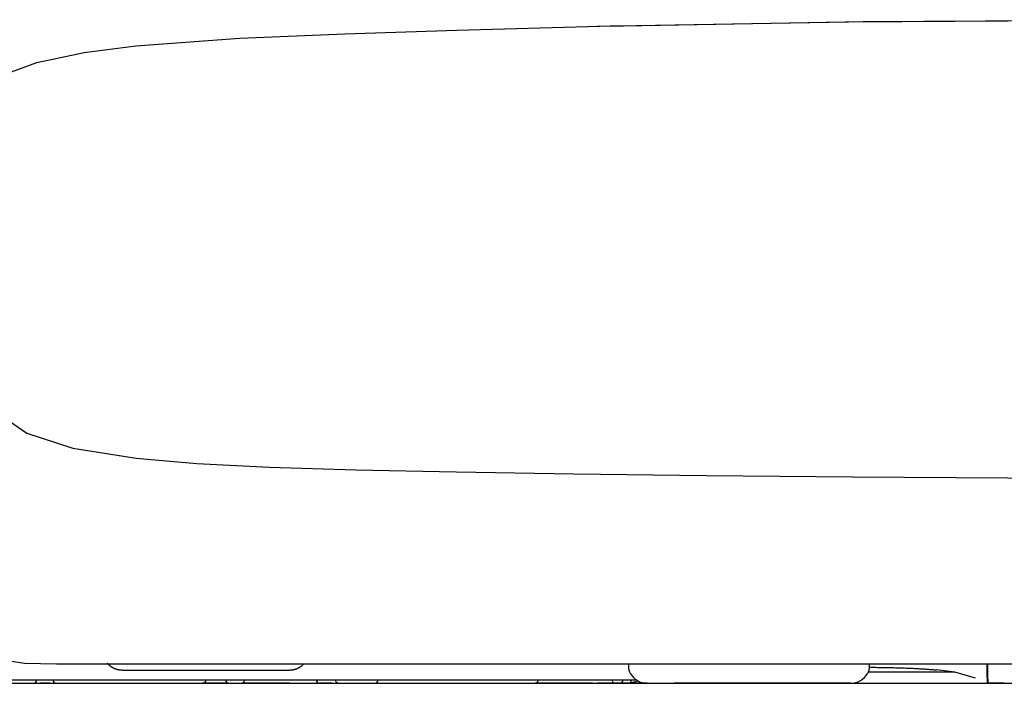
# Model space of a CAD drawing. Units: millimetres. Extents: x -395 to -2, y 7 to 287.
# Drawn here: x -146 to -138, y 98 to 103 of the extents above; entities that cross this region are included whole.
import ezdxf

# ---------------------------------------------------------------- set-up
doc = ezdxf.new("R2010")
doc.units = ezdxf.units.MM

# ---------------------------------------------------------------- blocks, each defined once
blk = doc.blocks.new('VIS_UWR_01_10014')
at = {"color": 112, "linetype": 'Continuous'}
for p, q in [((-140.8623, 98.0642), (-140.8623, 98.041)), ((-138.9932, 98.041), (-138.9932, 98.0642)), ((-140.8489, 97.991), (-140.8479, 97.9892)), ((-139.0077, 97.9892), (-139.0066, 97.991)), ((-138.3306, 97.9989), (-139.0025, 97.9989)), ((-138.3306, 97.9989), (-138.4749, 98.0165)), ((-138.1719, 97.9536), (-138.3303, 97.9989)), ((-145.4753, 97.9142), (-145.4253, 97.9142)), ((-145.3503, 97.9142), (-145.4253, 97.9142)), ((-145.3503, 97.9142), (-145.3003, 97.9142)), ((-143.9628, 97.9142), (-144.1628, 97.9142)), ((-143.4909, 97.9142), (-143.8482, 97.9142)), ((-143.4909, 97.9142), (-143.2596, 97.9142)), ((-143.1628, 97.9142), (-143.2596, 97.9142)), ((-143.1628, 97.9142), (-143.1128, 97.9142)), ((-142.8279, 97.9142), (-142.6392, 97.9142)), ((-142.6392, 97.9142), (-142.5685, 97.9142)), ((-142.5685, 97.9142), (-142.4457, 97.9142)), ((-141.1414, 97.9142), (-141.5859, 97.9142)), ((-141.1414, 97.9142), (-141.0718, 97.9142)), ((-141.0445, 97.914), (-141.0945, 97.9134)), ((-141.0874, 97.9131), (-140.9631, 97.9131)), ((-140.9813, 97.9142), (-141.0718, 97.9142)), ((-140.9131, 97.914), (-141.0374, 97.914)), ((-140.9561, 97.9132), (-140.9061, 97.9138)), ((-140.8528, 97.9142), (-140.9295, 97.9142)), ((-140.852, 97.9144), (-140.8528, 97.9142)), ((-140.718, 97.9142), (-140.8528, 97.9142)), ((-140.7865, 97.9307), (-140.852, 97.9144)), ((-140.718, 97.9142), (-140.5067, 97.9142)), ((-139.9876, 97.9142), (-140.5067, 97.9142)), ((-139.1376, 97.9142), (-139.9876, 97.9142))]:
    blk.add_line(p, q, dxfattribs=at)
at = {"color": 0, "linetype": 'Continuous'}
blk.add_line((-145.4528, 97.9142), (-127.9028, 97.9142), dxfattribs=at)
at = {"color": 112, "linetype": 'Continuous'}
for points in [[(-143.0629, 102.9515), (-142.1938, 102.9809), (-141.084, 103.0108)], [(-141.1022, 103.0106), (-139.1569, 103.0462), (-136.6778, 103.0619)], [(-141.0841, 103.011), (-141.0035, 103.0129), (-140.901, 103.0153)], [(-140.901, 103.0153), (-139.0434, 103.0473), (-136.6778, 103.0612)], [(-145.7485, 102.6217), (-145.4492, 102.7297), (-145.0824, 102.8069), (-144.6821, 102.8596), (-143.8769, 102.9188), (-143.0629, 102.9516)], [(-146.0112, 100.5945), (-145.9317, 100.2721), (-145.7663, 100.0157), (-145.5269, 99.8531), (-145.1714, 99.7375), (-144.6794, 99.6594), (-144.2096, 99.619), (-143.6449, 99.59), (-142.9772, 99.5692), (-142.1987, 99.5534), (-141.2868, 99.5394), (-140.2571, 99.5265), (-139.1251, 99.5152), (-137.9193, 99.5078), (-136.6778, 99.5056)], [(-145.8148, 98.1118), (-145.5449, 98.0705), (-145.2981, 98.0648), (-144.9848, 98.0642)], [(-144.9848, 98.0642), (-144.8232, 98.0642), (-144.5963, 98.0642)], [(-144.7872, 98.0142), (-144.7899, 98.0142), (-144.7925, 98.0143), (-144.7952, 98.0144), (-144.7979, 98.0146), (-144.8005, 98.0148), (-144.8032, 98.015), (-144.8059, 98.0153), (-144.8085, 98.0157), (-144.8112, 98.0161), (-144.8138, 98.0166), (-144.8164, 98.0171), (-144.8191, 98.0176), (-144.8217, 98.0182), (-144.8243, 98.0188), (-144.8268, 98.0195), (-144.8294, 98.0202), (-144.832, 98.021), (-144.8345, 98.0218), (-144.8371, 98.0227), (-144.8396, 98.0236), (-144.8421, 98.0246), (-144.8446, 98.0256), (-144.847, 98.0266), (-144.8495, 98.0277), (-144.8519, 98.0288), (-144.8543, 98.03), (-144.8567, 98.0312), (-144.859, 98.0325), (-144.8614, 98.0338), (-144.8637, 98.0351), (-144.866, 98.0365), (-144.8682, 98.0379), (-144.8705, 98.0394), (-144.8727, 98.0409), (-144.8749, 98.0425), (-144.877, 98.044), (-144.8792, 98.0457), (-144.8813, 98.0473), (-144.8833, 98.049), (-144.8854, 98.0508), (-144.8874, 98.0525), (-144.8894, 98.0543), (-144.8913, 98.0562), (-144.8932, 98.058), (-144.8951, 98.06), (-144.8969, 98.0619), (-144.8987, 98.0639), (-144.9005, 98.0659), (-144.9022, 98.0679), (-144.9039, 98.07)], [(-144.5963, 98.0642), (-144.1088, 98.0642), (-143.5317, 98.0642), (-142.865, 98.0642), (-142.1004, 98.0642), (-141.225, 98.0642), (-140.242, 98.0642), (-139.1337, 98.0642), (-137.9303, 98.0642), (-136.6778, 98.0642)], [(-143.3801, 98.0636), (-143.3818, 98.0618), (-143.3835, 98.0599), (-143.3852, 98.0582), (-143.387, 98.0564), (-143.3888, 98.0547), (-143.3907, 98.053), (-143.3926, 98.0513), (-143.3945, 98.0497), (-143.3964, 98.0481), (-143.3984, 98.0465), (-143.4003, 98.0449), (-143.4023, 98.0434), (-143.4044, 98.042), (-143.4064, 98.0405), (-143.4085, 98.0391), (-143.4106, 98.0378), (-143.4127, 98.0364), (-143.4149, 98.0351), (-143.417, 98.0339), (-143.4192, 98.0326), (-143.4214, 98.0315), (-143.4237, 98.0303), (-143.4259, 98.0292), (-143.4282, 98.0281), (-143.4305, 98.0271), (-143.4328, 98.0261), (-143.4351, 98.0251), (-143.4374, 98.0242), (-143.4398, 98.0233), (-143.4421, 98.0225), (-143.4445, 98.0217), (-143.4469, 98.0209), (-143.4493, 98.0202), (-143.4517, 98.0195), (-143.4541, 98.0189), (-143.4566, 98.0183), (-143.459, 98.0177), (-143.4615, 98.0172), (-143.4639, 98.0167), (-143.4664, 98.0163), (-143.4689, 98.0159), (-143.4714, 98.0155), (-143.4739, 98.0152), (-143.4763, 98.0149), (-143.4788, 98.0147), (-143.4813, 98.0145), (-143.4838, 98.0144), (-143.4864, 98.0143), (-143.4889, 98.0142), (-143.4914, 98.0142)], [(-138.0841, 98.0642), (-138.083, 97.9978), (-138.0817, 97.9134)], [(-138.0737, 97.9142), (-138.0747, 97.9802), (-138.0761, 98.0642)], [(-144.7872, 98.0142), (-144.7155, 98.0142), (-144.1138, 98.0142), (-143.5375, 98.0142), (-143.4939, 98.0142), (-143.4914, 98.0142), (-143.4913, 98.0142), (-143.4913, 98.0142), (-143.4913, 98.0142), (-143.4913, 98.0142), (-143.4913, 98.0142)], [(-138.9933, 98.0377), (-138.9807, 98.0376), (-138.9681, 98.0375), (-138.9555, 98.0374), (-138.9429, 98.0373), (-138.9302, 98.0371), (-138.9176, 98.037), (-138.9049, 98.0368), (-138.8923, 98.0366), (-138.8797, 98.0363), (-138.8671, 98.0361), (-138.8546, 98.0359), (-138.8421, 98.0356), (-138.8296, 98.0353), (-138.8173, 98.035), (-138.805, 98.0347), (-138.7927, 98.0344), (-138.7806, 98.034), (-138.7686, 98.0337), (-138.7566, 98.0333), (-138.7448, 98.0329), (-138.7331, 98.0325), (-138.7215, 98.0321), (-138.7101, 98.0317), (-138.6987, 98.0313), (-138.6876, 98.0308), (-138.6766, 98.0303), (-138.6657, 98.0299), (-138.655, 98.0294), (-138.6445, 98.0289), (-138.6342, 98.0284), (-138.624, 98.0279), (-138.6141, 98.0273), (-138.6044, 98.0268), (-138.5948, 98.0263), (-138.5855, 98.0257), (-138.5764, 98.0251), (-138.5675, 98.0246), (-138.5589, 98.024), (-138.5504, 98.0234), (-138.5423, 98.0228), (-138.5344, 98.0222), (-138.5267, 98.0216), (-138.5193, 98.021), (-138.5121, 98.0203), (-138.5052, 98.0197), (-138.4986, 98.0191), (-138.4923, 98.0184), (-138.4862, 98.0178), (-138.4804, 98.0171), (-138.4749, 98.0165)], [(-138.3303, 97.9989), (-138.3304, 97.9989), (-138.3304, 97.9989), (-138.3304, 97.9989), (-138.3304, 97.9989), (-138.3304, 97.9989), (-138.3304, 97.9989), (-138.3304, 97.9989), (-138.3304, 97.9989), (-138.3304, 97.9989), (-138.3304, 97.9989), (-138.3304, 97.9989), (-138.3304, 97.9989), (-138.3304, 97.9989), (-138.3304, 97.9989), (-138.3304, 97.9989), (-138.3304, 97.9989), (-138.3304, 97.9989), (-138.3305, 97.9989), (-138.3305, 97.9989), (-138.3305, 97.9989), (-138.3305, 97.9989), (-138.3305, 97.9989), (-138.3305, 97.9989), (-138.3305, 97.9989), (-138.3305, 97.9989), (-138.3305, 97.9989), (-138.3305, 97.9989), (-138.3305, 97.9989), (-138.3305, 97.9989), (-138.3305, 97.9989), (-138.3305, 97.9989), (-138.3305, 97.9989), (-138.3305, 97.9989), (-138.3305, 97.9989), (-138.3306, 97.9989), (-138.3306, 97.9989), (-138.3306, 97.9989), (-138.3306, 97.9989), (-138.3306, 97.9989), (-138.3306, 97.9989), (-138.3306, 97.9989), (-138.3306, 97.9989), (-138.3306, 97.9989), (-138.3306, 97.9989), (-138.3306, 97.9989), (-138.3306, 97.9989), (-138.3306, 97.9989), (-138.3306, 97.9989), (-138.3306, 97.9989), (-138.3306, 97.9989)], [(-145.8389, 97.9142), (-145.4753, 97.9142)], [(-145.7266, 97.9392), (-145.5731, 97.9392), (-145.3777, 97.9392)], [(-145.3777, 97.9392), (-144.868, 97.9392), (-144.3584, 97.9392), (-143.8487, 97.9392), (-143.061, 97.9392)], [(-145.3003, 97.9142), (-144.7998, 97.9142), (-144.1628, 97.9142)], [(-143.9628, 97.9142), (-143.9188, 97.9142), (-143.8628, 97.9142)], [(-143.8628, 97.9142), (-143.8484, 97.9187), (-143.8378, 97.9392)], [(-143.1128, 97.9142), (-143.1271, 97.9187), (-143.1378, 97.9392)], [(-143.1128, 97.9142), (-143.0902, 97.9142), (-143.0614, 97.9142)], [(-143.0614, 97.9142), (-143.0271, 97.9142), (-142.9932, 97.9142), (-142.9633, 97.9142), (-142.9263, 97.9142)], [(-143.061, 97.9392), (-142.9986, 97.9392), (-142.9379, 97.9392), (-142.883, 97.9392), (-142.8135, 97.9392)], [(-142.9263, 97.9142), (-142.8836, 97.9142), (-142.8288, 97.9142)], [(-142.8135, 97.9392), (-142.409, 97.9392), (-141.9835, 97.9392), (-141.5357, 97.9392), (-140.7956, 97.9392)], [(-142.4457, 97.9142), (-142.0821, 97.9142), (-141.5948, 97.9142)], [(-141.5948, 97.9142), (-141.5726, 97.9202), (-141.5641, 97.9281), (-141.5606, 97.9392)], [(-141.0874, 97.9131), (-141.095, 97.9132), (-141.1025, 97.9142)], [(-141.0945, 97.9134), (-141.0946, 97.9134), (-141.0946, 97.9134), (-141.0947, 97.9134), (-141.0948, 97.9134), (-141.0948, 97.9134), (-141.0949, 97.9134), (-141.095, 97.9134), (-141.095, 97.9134), (-141.0951, 97.9134), (-141.0952, 97.9134), (-141.0952, 97.9134), (-141.0953, 97.9134), (-141.0954, 97.9134), (-141.0955, 97.9134), (-141.0955, 97.9134), (-141.0956, 97.9134), (-141.0957, 97.9135), (-141.0957, 97.9135), (-141.0958, 97.9135), (-141.0959, 97.9135), (-141.0959, 97.9135), (-141.096, 97.9135), (-141.0961, 97.9135), (-141.0961, 97.9136), (-141.0962, 97.9136), (-141.0963, 97.9136), (-141.0963, 97.9136), (-141.0964, 97.9136), (-141.0965, 97.9136), (-141.0965, 97.9137), (-141.0966, 97.9137), (-141.0967, 97.9137), (-141.0967, 97.9137), (-141.0968, 97.9137), (-141.0969, 97.9138), (-141.097, 97.9138), (-141.097, 97.9138), (-141.0971, 97.9138), (-141.0972, 97.9139), (-141.0972, 97.9139), (-141.0973, 97.9139), (-141.0974, 97.9139), (-141.0974, 97.914), (-141.0975, 97.914), (-141.0976, 97.914), (-141.0976, 97.9141), (-141.0977, 97.9141), (-141.0977, 97.9141), (-141.0978, 97.9141), (-141.0979, 97.9142)], [(-141.0874, 97.9131), (-141.0879, 97.9131), (-141.0884, 97.9131), (-141.0888, 97.9131), (-141.0893, 97.9131), (-141.0898, 97.9131), (-141.0902, 97.9131), (-141.0907, 97.9131), (-141.0911, 97.9131), (-141.0915, 97.9132), (-141.092, 97.9132), (-141.0924, 97.9132), (-141.0928, 97.9132), (-141.0932, 97.9132), (-141.0935, 97.9132), (-141.0939, 97.9132), (-141.0943, 97.9132), (-141.0946, 97.9132), (-141.0949, 97.9132), (-141.0952, 97.9132), (-141.0955, 97.9132), (-141.0958, 97.9132), (-141.096, 97.9132), (-141.0963, 97.9132), (-141.0965, 97.9132), (-141.0967, 97.9132), (-141.0968, 97.9132), (-141.097, 97.9132), (-141.0971, 97.9132), (-141.0972, 97.9132), (-141.0973, 97.9132), (-141.0974, 97.9133), (-141.0974, 97.9133), (-141.0974, 97.9133), (-141.0974, 97.9133), (-141.0974, 97.9133), (-141.0973, 97.9133), (-141.0973, 97.9133), (-141.0972, 97.9133), (-141.0971, 97.9133), (-141.0969, 97.9133), (-141.0968, 97.9133), (-141.0966, 97.9133), (-141.0964, 97.9133), (-141.0962, 97.9133), (-141.0959, 97.9133), (-141.0957, 97.9133), (-141.0954, 97.9133), (-141.0951, 97.9133), (-141.0948, 97.9133), (-141.0945, 97.9134)], [(-141.0445, 97.914), (-141.0445, 97.914), (-141.0446, 97.914), (-141.0446, 97.914), (-141.0446, 97.914), (-141.0447, 97.914), (-141.0447, 97.914), (-141.0447, 97.914), (-141.0448, 97.914), (-141.0448, 97.914), (-141.0448, 97.914), (-141.0449, 97.914), (-141.0449, 97.914), (-141.0449, 97.914), (-141.045, 97.914), (-141.045, 97.914), (-141.045, 97.914), (-141.0451, 97.914), (-141.0451, 97.914), (-141.0451, 97.914), (-141.0452, 97.914), (-141.0452, 97.914), (-141.0452, 97.914), (-141.0453, 97.914), (-141.0453, 97.914), (-141.0453, 97.914), (-141.0454, 97.914), (-141.0454, 97.914), (-141.0454, 97.914), (-141.0455, 97.914), (-141.0455, 97.914), (-141.0456, 97.9141), (-141.0456, 97.9141), (-141.0456, 97.9141), (-141.0457, 97.9141), (-141.0457, 97.9141), (-141.0457, 97.9141), (-141.0458, 97.9141), (-141.0458, 97.9141), (-141.0458, 97.9141), (-141.0459, 97.9141), (-141.0459, 97.9141), (-141.0459, 97.9141), (-141.046, 97.9141), (-141.046, 97.9141), (-141.046, 97.9141), (-141.0461, 97.9141), (-141.0461, 97.9142), (-141.0461, 97.9142), (-141.0462, 97.9142), (-141.0462, 97.9142)], [(-141.0445, 97.914), (-141.0444, 97.914), (-141.0443, 97.914), (-141.0441, 97.914), (-141.044, 97.914), (-141.0439, 97.914), (-141.0438, 97.914), (-141.0437, 97.914), (-141.0435, 97.914), (-141.0434, 97.914), (-141.0433, 97.914), (-141.0432, 97.914), (-141.043, 97.914), (-141.0429, 97.914), (-141.0428, 97.914), (-141.0426, 97.914), (-141.0425, 97.914), (-141.0424, 97.914), (-141.0422, 97.914), (-141.0421, 97.914), (-141.042, 97.914), (-141.0418, 97.914), (-141.0417, 97.914), (-141.0415, 97.914), (-141.0414, 97.914), (-141.0412, 97.914), (-141.0411, 97.914), (-141.041, 97.914), (-141.0408, 97.914), (-141.0407, 97.914), (-141.0405, 97.914), (-141.0404, 97.914), (-141.0402, 97.914), (-141.0401, 97.914), (-141.0399, 97.914), (-141.0398, 97.914), (-141.0396, 97.914), (-141.0394, 97.914), (-141.0393, 97.914), (-141.0391, 97.914), (-141.039, 97.914), (-141.0388, 97.914), (-141.0387, 97.914), (-141.0385, 97.914), (-141.0384, 97.914), (-141.0382, 97.914), (-141.038, 97.914), (-141.0379, 97.914), (-141.0377, 97.914), (-141.0376, 97.914), (-141.0374, 97.914)], [(-140.9879, 97.9392), (-140.9856, 97.9202), (-140.9835, 97.9156), (-140.9813, 97.9142)], [(-140.9813, 97.9142), (-140.9586, 97.9142), (-140.9296, 97.9142)], [(-140.9561, 97.9132), (-140.9562, 97.9132), (-140.9563, 97.9132), (-140.9564, 97.9132), (-140.9565, 97.9132), (-140.9566, 97.9132), (-140.9568, 97.9132), (-140.9569, 97.9132), (-140.957, 97.9132), (-140.9571, 97.9132), (-140.9573, 97.9132), (-140.9574, 97.9132), (-140.9575, 97.9132), (-140.9576, 97.9132), (-140.9578, 97.9132), (-140.9579, 97.9132), (-140.958, 97.9132), (-140.9582, 97.9132), (-140.9583, 97.9132), (-140.9584, 97.9132), (-140.9586, 97.9132), (-140.9587, 97.9132), (-140.9589, 97.9132), (-140.959, 97.9132), (-140.9592, 97.9131), (-140.9593, 97.9131), (-140.9594, 97.9131), (-140.9596, 97.9131), (-140.9597, 97.9131), (-140.9599, 97.9131), (-140.96, 97.9131), (-140.9602, 97.9131), (-140.9603, 97.9131), (-140.9605, 97.9131), (-140.9606, 97.9131), (-140.9608, 97.9131), (-140.9609, 97.9131), (-140.9611, 97.9131), (-140.9613, 97.9131), (-140.9614, 97.9131), (-140.9616, 97.9131), (-140.9617, 97.9131), (-140.9619, 97.9131), (-140.962, 97.9131), (-140.9622, 97.9131), (-140.9623, 97.9131), (-140.9625, 97.9131), (-140.9627, 97.9131), (-140.9628, 97.9131), (-140.963, 97.9131), (-140.9631, 97.9131)], [(-140.9131, 97.914), (-140.9127, 97.914), (-140.9123, 97.914), (-140.9119, 97.914), (-140.9116, 97.914), (-140.9112, 97.914), (-140.9108, 97.914), (-140.9104, 97.914), (-140.91, 97.914), (-140.9096, 97.914), (-140.9093, 97.914), (-140.9089, 97.914), (-140.9086, 97.914), (-140.9082, 97.914), (-140.9079, 97.914), (-140.9075, 97.914), (-140.9072, 97.914), (-140.9069, 97.914), (-140.9066, 97.914), (-140.9063, 97.914), (-140.906, 97.914), (-140.9057, 97.914), (-140.9055, 97.914), (-140.9052, 97.914), (-140.905, 97.9139), (-140.9048, 97.9139), (-140.9046, 97.9139), (-140.9044, 97.9139), (-140.9042, 97.9139), (-140.904, 97.9139), (-140.9039, 97.9139), (-140.9037, 97.9139), (-140.9036, 97.9139), (-140.9035, 97.9139), (-140.9034, 97.9139), (-140.9033, 97.9139), (-140.9032, 97.9139), (-140.9032, 97.9139), (-140.9032, 97.9139), (-140.9031, 97.9139), (-140.9031, 97.9139), (-140.9031, 97.9139), (-140.9032, 97.9139), (-140.9032, 97.9139), (-140.9033, 97.9139), (-140.9034, 97.9139), (-140.9034, 97.9138), (-140.9035, 97.9138), (-140.9037, 97.9138), (-140.9038, 97.9138), (-140.904, 97.9138)], [(-140.904, 97.9138), (-140.904, 97.9138), (-140.904, 97.9138), (-140.904, 97.9138), (-140.9041, 97.9138), (-140.9041, 97.9138), (-140.9041, 97.9138), (-140.9042, 97.9138), (-140.9042, 97.9138), (-140.9042, 97.9138), (-140.9043, 97.9138), (-140.9043, 97.9138), (-140.9044, 97.9138), (-140.9044, 97.9138), (-140.9044, 97.9138), (-140.9045, 97.9138), (-140.9045, 97.9138), (-140.9045, 97.9138), (-140.9046, 97.9138), (-140.9046, 97.9138), (-140.9047, 97.9138), (-140.9047, 97.9138), (-140.9047, 97.9138), (-140.9048, 97.9138), (-140.9048, 97.9138), (-140.9049, 97.9138), (-140.9049, 97.9138), (-140.9049, 97.9138), (-140.905, 97.9138), (-140.905, 97.9138), (-140.9051, 97.9138), (-140.9051, 97.9138), (-140.9052, 97.9138), (-140.9052, 97.9138), (-140.9053, 97.9138), (-140.9053, 97.9138), (-140.9054, 97.9138), (-140.9054, 97.9138), (-140.9054, 97.9138), (-140.9055, 97.9138), (-140.9055, 97.9138), (-140.9056, 97.9138), (-140.9056, 97.9138), (-140.9057, 97.9138), (-140.9057, 97.9138), (-140.9058, 97.9138), (-140.9058, 97.9138), (-140.9059, 97.9138), (-140.906, 97.9138), (-140.906, 97.9138), (-140.9061, 97.9138)], [(-140.9003, 97.9141), (-140.903, 97.9138), (-140.9059, 97.9138)], [(-140.8432, 97.9392), (-140.8431, 97.9385), (-140.8431, 97.9377), (-140.843, 97.937), (-140.843, 97.9363), (-140.843, 97.9356), (-140.843, 97.9349), (-140.843, 97.9341), (-140.843, 97.9334), (-140.843, 97.9327), (-140.8431, 97.932), (-140.8431, 97.9314), (-140.8432, 97.9307), (-140.8432, 97.93), (-140.8433, 97.9293), (-140.8434, 97.9287), (-140.8435, 97.928), (-140.8436, 97.9274), (-140.8437, 97.9267), (-140.8439, 97.9261), (-140.844, 97.9255), (-140.8442, 97.9249), (-140.8443, 97.9243), (-140.8445, 97.9237), (-140.8447, 97.9232), (-140.8449, 97.9226), (-140.845, 97.9221), (-140.8453, 97.9216), (-140.8455, 97.9211), (-140.8457, 97.9206), (-140.8459, 97.9201), (-140.8462, 97.9196), (-140.8464, 97.9192), (-140.8467, 97.9188), (-140.8469, 97.9184), (-140.8472, 97.918), (-140.8475, 97.9176), (-140.8478, 97.9172), (-140.8481, 97.9169), (-140.8484, 97.9166), (-140.8487, 97.9163), (-140.849, 97.916), (-140.8493, 97.9157), (-140.8496, 97.9155), (-140.85, 97.9153), (-140.8503, 97.9151), (-140.8506, 97.9149), (-140.851, 97.9147), (-140.8513, 97.9146), (-140.8517, 97.9145), (-140.852, 97.9144)], [(-139.8984, 97.9133), (-139.8961, 97.9136), (-139.8959, 97.9137), (-139.8959, 97.9137), (-139.8959, 97.9137)], [(-138.0549, 97.9142), (-138.0689, 97.914), (-138.0817, 97.9134)], [(-137.9936, 97.9142), (-138.0288, 97.9142), (-138.0737, 97.9142)], [(-138.0549, 97.9142), (-138.028, 97.9142), (-137.9936, 97.9142)], [(-137.9478, 97.9142), (-137.968, 97.9142), (-137.9936, 97.9142)], [(-137.9936, 97.9142), (-137.9735, 97.9142), (-137.9479, 97.9142)]]:
    blk.add_lwpolyline(points, dxfattribs=at)
for centre, radius, start, end in [((-140.7623, 98.041), 0.1, 180, 210), ((-139.0932, 98.041), 0.1, 330, 0), ((-140.718, 98.0642), 0.15, 210, 270), ((-139.1376, 98.0642), 0.15, 270, 330), ((-145.4753, 97.9392), 0.025, 270, 0), ((-145.3003, 97.9392), 0.025, 180, 270), ((-144.1628, 97.9392), 0.025, 270, 0), ((-143.9628, 97.9392), 0.025, 180, 270), ((-143.2596, 97.9392), 0.025, 180, 270), ((-142.8288, 97.9392), 0.025, 270, 0), ((-140.9296, 97.9392), 0.025, 270, 1.01642)]:
    blk.add_arc(centre, radius, start, end, dxfattribs=at)

msp = doc.modelspace()

# ---------------------------------------------------------------- block references
at = {"color": 7}
msp.add_blockref('VIS_UWR_01_10014', (0, 0), dxfattribs=at)

doc.saveas('drawing.dxf')
